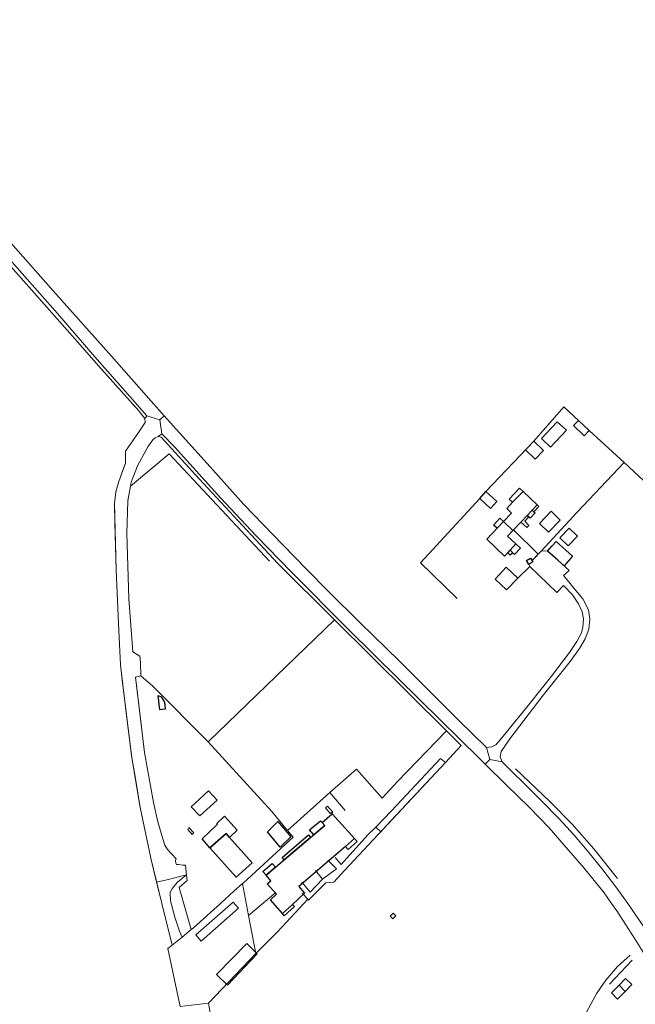
# Model space of a CAD drawing. Units: inches. Extents: x 2359029 to 2363856, y 4851543 to 4856414.
# Drawn here: x 2361861 to 2362135, y 4854555 to 4854993 of the extents above; entities that cross this region are included whole.
import ezdxf

# ---------------------------------------------------------------- set-up
doc = ezdxf.new("R2010")
doc.units = ezdxf.units.IN
doc.header["$MEASUREMENT"] = 0
doc.layers.add('carto_easy', color=7, linetype='Continuous')
doc.layers.add('l_base', color=253, linetype='Continuous', lineweight=9, true_color=0x828282)

# ---------------------------------------------------------------- blocks, each defined once
blk = doc.blocks.new('linee_base')
at = {"layer": 'l_base'}
for p, q in [((2362068.3, 4854783.14), (2362089.6, 4854805.57)), ((2361927.32, 4854799.98), (2361910.15, 4854785.61)), ((2361972.06, 4854752.14), (2361927.32, 4854799.98)), ((2362080.55, 4854766.14), (2362091.57, 4854755.29)), ((2362091.57, 4854755.29), (2362088.82, 4854752.55)), ((2362087.36, 4854750.81), (2362087.76, 4854749.79)), ((2361944.74, 4854671.81), (2362000.88, 4854726.13)), ((2361914.78, 4854701.21), (2361920.06, 4854696.65)), ((2361944.74, 4854671.81), (2361920.06, 4854696.65)), ((2362005.71, 4854641.31), (2361998.9, 4854649.35)), ((2362015.78, 4854630.49), (2362019.28, 4854633.94)), ((2361930.43, 4854619.83), (2361926.57, 4854624.06)), ((2361995.58, 4854610.88), (2361992.53, 4854614.66)), ((2361974.79, 4854604.83), (2361962.71, 4854594.59)), ((2361928.7, 4854581.46), (2361924.12, 4854600)), ((2361950.29, 4854600), (2361938.2, 4854589.21)), ((2361965.9, 4854577.72), (2361944.86, 4854555.61)), ((2362133.27, 4854574.79), (2362123.22, 4854564.09))]:
    blk.add_line(p, q, dxfattribs=at)
for points in [[(2361855.84, 4854895.07), (2361876.95, 4854871.13), (2361901.68, 4854843.42), (2361919.35, 4854823.4), (2361925.16, 4854816.81), (2361923.2, 4854815.04), (2361917.45, 4854816.83), (2361915.25, 4854819.32), (2361912.21, 4854822.79), (2361894.35, 4854843.05), (2361877.73, 4854862.31), (2361854.11, 4854889.03)], [(2361738.83, 4855006.09), (2361740.31, 4855004.73), (2361753.83, 4854990.93), (2361803.88, 4854941.7), (2361825.79, 4854918.16), (2361884.36, 4854852.24), (2361888.86, 4854847.15), (2361896, 4854839.09), (2361913.95, 4854819.02), (2361914.38, 4854818.46)], [(2361914.38, 4854818.46), (2361916.57, 4854815.62), (2361916.75, 4854813.86), (2361913.8, 4854809.36)], [(2362089.6, 4854805.57), (2362102.89, 4854820.88), (2362109.52, 4854814.82)], [(2361905.68, 4854706.08), (2361904.85, 4854724.54), (2361903.85, 4854748.36), (2361903.26, 4854769.33), (2361903.01, 4854777.91), (2361903.62, 4854783), (2361904.98, 4854787.67), (2361907.29, 4854793.86), (2361907.99, 4854795.74), (2361907.94, 4854801.13), (2361913.8, 4854809.36)], [(2362114.27, 4854810.32), (2362129.71, 4854796.04), (2362158.14, 4854769.75)], [(2361914.38, 4854709.91), (2361911.25, 4854711.93), (2361909.38, 4854735.48), (2361908.52, 4854764.61), (2361908.95, 4854779.08), (2361910.15, 4854785.61), (2361910.45, 4854787.27), (2361913.36, 4854794.54), (2361917.95, 4854802.98), (2361918.99, 4854804.48)], [(2361975.75, 4854751.2), (2361963.84, 4854763.93), (2361940.7, 4854788.84), (2361923.86, 4854807.34), (2361922.48, 4854807.64), (2361921.13, 4854807.07), (2361920.11, 4854806.23), (2361918.99, 4854804.48)], [(2362091.57, 4854755.29), (2362092.89, 4854756.72), (2362108.82, 4854773.97), (2362129.71, 4854796.04)], [(2362055.42, 4854735.59), (2362039.13, 4854751.49), (2362065.51, 4854780.02)], [(2362005.33, 4854614.61), (2362050.27, 4854662.66), (2362057.34, 4854670.22), (2362050.67, 4854676.82), (2362000.88, 4854726.13), (2361975.75, 4854751.2)], [(2362082.45, 4854744.72), (2362087.76, 4854749.79), (2362099.89, 4854738.33), (2362102.74, 4854741.37)], [(2361916.41, 4854667.13), (2361912.48, 4854700.65), (2361914.78, 4854701.21), (2361914.57, 4854707.18)], [(2361924.12, 4854600), (2361919.19, 4854620.18), (2361914.49, 4854642.69), (2361912.19, 4854656.51), (2361910.81, 4854664.79), (2361906.5, 4854699.44), (2361905.68, 4854706.08)], [(2362050.67, 4854676.82), (2362028.92, 4854654.21), (2362022.12, 4854646.88)], [(2361950.29, 4854600), (2361956.37, 4854605.56), (2361959.97, 4854608.86), (2361960.24, 4854609.1), (2361982.57, 4854629.52), (2361980.07, 4854632.52), (2361973.06, 4854640.94), (2361952.38, 4854663.48), (2361944.74, 4854671.81)], [(2361916.41, 4854667.13), (2361920.44, 4854644.88), (2361922.4, 4854636.31), (2361924.56, 4854628.79), (2361925.4, 4854625.86)], [(2362141.2, 4854573.66), (2362134.53, 4854584.25), (2362126.46, 4854596.7), (2362124.13, 4854600), (2362120.83, 4854604.67), (2362112, 4854615.77), (2362104.01, 4854624.91), (2362096.39, 4854633.67), (2362087.47, 4854642.8), (2362077.5, 4854652.68), (2362067.94, 4854661.95), (2362069.98, 4854664.06), (2362075.51, 4854662.97), (2362079.68, 4854658.77), (2362085.66, 4854652.88), (2362092.58, 4854646.11), (2362100.81, 4854637.7), (2362107.54, 4854630.43), (2362113.25, 4854623.54), (2362120.3, 4854614.98), (2362126.09, 4854607.36), (2362131.35, 4854600), (2362133.02, 4854597.66), (2362138.78, 4854589.15)], [(2362022.12, 4854646.88), (2362010.7, 4854659.78), (2361998.9, 4854649.35), (2361980.07, 4854632.52)], [(2362126.73, 4854611.13), (2362116.3, 4854624.33), (2362106.58, 4854635.21), (2362096.73, 4854645.32), (2362081.39, 4854659.94)], [(2362126.73, 4854611.13), (2362116.3, 4854624.33), (2362106.58, 4854635.21), (2362096.73, 4854645.32), (2362081.39, 4854659.94)], [(2362001.26, 4854620.41), (2362003.83, 4854617.33), (2362015.78, 4854630.49)], [(2361935.12, 4854612.54), (2361935.11, 4854612.71), (2361934.64, 4854617.04)], [(2361998, 4854619.29), (2362001.79, 4854615.34), (2361995.58, 4854610.88), (2361990.15, 4854605.09), (2361986.41, 4854609.47)], [(2361935.12, 4854612.54), (2361935.45, 4854610.21), (2361931.84, 4854607.16), (2361937.19, 4854588.38)], [(2362005.33, 4854614.61), (2362000.62, 4854609.49), (2361997.05, 4854609.18), (2361989.42, 4854601.5), (2361989.01, 4854601.94), (2361986.56, 4854604.6)], [(2361989.01, 4854601.94), (2361975.58, 4854587.4), (2361965.9, 4854577.72), (2361962.71, 4854594.59), (2361962.26, 4854597.02), (2361959.97, 4854608.86)], [(2361938.2, 4854589.21), (2361937.19, 4854588.38), (2361933.1, 4854585.04), (2361930.9, 4854583.25), (2361928.7, 4854581.46), (2361926.82, 4854579.93), (2361932.33, 4854554.25), (2361944.86, 4854555.61), (2361945.14, 4854553.95), (2361949.44, 4854528.21), (2361955.69, 4854490.84), (2361960.35, 4854463.28)], [(2362121.6, 4854565.91), (2362126.8, 4854572), (2362132.39, 4854577)], [(2362121.65, 4854565.97), (2362126.8, 4854572), (2362132.39, 4854577)], [(2362107.69, 4854526.67), (2362107.36, 4854532.5), (2362109.37, 4854540.9), (2362113.21, 4854551.94), (2362117.57, 4854560.07), (2362121.65, 4854565.97)], [(2362107.69, 4854526.67), (2362107.36, 4854532.5), (2362109.37, 4854540.9), (2362113.21, 4854551.94), (2362117.57, 4854560.07), (2362121.65, 4854565.97)]]:
    blk.add_lwpolyline(points, dxfattribs=at)
for points in [[(2361917.45, 4854816.83), (2361923.2, 4854815.04), (2361924.06, 4854808.89), (2361922.48, 4854807.64), (2361921.13, 4854807.07), (2361920.11, 4854806.23), (2361918.99, 4854804.48), (2361917.95, 4854802.98), (2361913.36, 4854794.54), (2361910.45, 4854787.27), (2361910.15, 4854785.61), (2361908.95, 4854779.08), (2361908.52, 4854764.61), (2361909.38, 4854735.48), (2361911.25, 4854711.93), (2361914.38, 4854709.91), (2361914.57, 4854707.18), (2361914.78, 4854701.21), (2361912.48, 4854700.65), (2361914.07, 4854687.13), (2361916.41, 4854667.13), (2361920.44, 4854644.88), (2361922.4, 4854636.31), (2361924.56, 4854628.79), (2361925.4, 4854625.86), (2361926.57, 4854624.06), (2361930.43, 4854619.83), (2361930.17, 4854619.11), (2361930.4, 4854617.87), (2361930.63, 4854617.38), (2361931.48, 4854617.29), (2361933.51, 4854617.04), (2361934.64, 4854617.04), (2361935.11, 4854612.71), (2361926.36, 4854610.57), (2361921.81, 4854609.46), (2361919.19, 4854620.18), (2361914.49, 4854642.69), (2361910.81, 4854664.79), (2361908.33, 4854684.79), (2361905.68, 4854706.08), (2361904.85, 4854724.54), (2361903.85, 4854748.36), (2361903.01, 4854777.91), (2361903.62, 4854783), (2361904.98, 4854787.67), (2361907.99, 4854795.74), (2361907.94, 4854801.13), (2361913.8, 4854809.36), (2361916.75, 4854813.86), (2361916.57, 4854815.62)], [(2361925.16, 4854816.81), (2361944.29, 4854795.62), (2361960.66, 4854777.48), (2361977.89, 4854759.41), (2361988.42, 4854748.61), (2361998.29, 4854738.75), (2362012.4, 4854724.8), (2362029.84, 4854707.75), (2362041.25, 4854696.36), (2362056.26, 4854681.31), (2362068.55, 4854669.35), (2362069.98, 4854664.06), (2362067.94, 4854661.95), (2362065.36, 4854664.45), (2362038.81, 4854690.5), (2362018.81, 4854710.33), (2362006.69, 4854722.34), (2361981.73, 4854747.34), (2361966.07, 4854763.5), (2361950.18, 4854780.39), (2361929.82, 4854802.98), (2361924.06, 4854808.89), (2361923.2, 4854815.04)], [(2362092.89, 4854756.72), (2362094.61, 4854756.79), (2362095.73, 4854756.71), (2362100.2, 4854752.7), (2362105.36, 4854748.08), (2362102.76, 4854745.83), (2362105.19, 4854743), (2362106.84, 4854740.91), (2362111.42, 4854735.46), (2362113.97, 4854730.57), (2362114.5, 4854726.43), (2362114.07, 4854722), (2362112.37, 4854717.66), (2362109.93, 4854713.44), (2362105.73, 4854707.64), (2362093.24, 4854691.97), (2362078.84, 4854673.14), (2362075.02, 4854667.55), (2362074.59, 4854665.23), (2362075.51, 4854662.97), (2362069.98, 4854664.06), (2362068.55, 4854669.35), (2362070.88, 4854669.65), (2362072.66, 4854670.57), (2362074.66, 4854672.81), (2362085.86, 4854686.5), (2362094.64, 4854697.5), (2362097.52, 4854701.12), (2362105.43, 4854711.6), (2362108.7, 4854716.54), (2362110.72, 4854720.31), (2362111.45, 4854722.93), (2362111.68, 4854726.5), (2362111.16, 4854729.72), (2362109.41, 4854733.28), (2362106.76, 4854737.23), (2362102.74, 4854741.37), (2362099.89, 4854738.33), (2362087.76, 4854749.79), (2362087.36, 4854750.81), (2362089.2, 4854751.94), (2362088.82, 4854752.55), (2362090.62, 4854754.34), (2362091.57, 4854755.29)], [(2362019.28, 4854633.94), (2362026.33, 4854641.18), (2362048.1, 4854664.44), (2362050.27, 4854662.66), (2362024.04, 4854634.61), (2362021.48, 4854631.88)], [(2361999.07, 4854640.01), (2361996.95, 4854642.54), (2361997.75, 4854643.32), (2362000.25, 4854640.57), (2361999.67, 4854640.22), (2361999.51, 4854640.4)], [(2361936.2, 4854633.84), (2361938.42, 4854631.48), (2361937.63, 4854630.68), (2361935.62, 4854632.87)], [(2361935.11, 4854612.71), (2361931.15, 4854609.47), (2361928.67, 4854606.65), (2361927.81, 4854604.76), (2361927.96, 4854601.15), (2361929.85, 4854593.95), (2361931.99, 4854587.68), (2361933.1, 4854585.04), (2361930.9, 4854583.25), (2361928.7, 4854581.46), (2361924.12, 4854600), (2361921.81, 4854609.46), (2361926.36, 4854610.57)], [(2361939.19, 4854586), (2361955.91, 4854600.6), (2361958.28, 4854597.89), (2361941.59, 4854583.27)]]:
    blk.add_lwpolyline(points, close=True, dxfattribs=at)
blk = doc.blocks.new('CTN_blocco')
at = {"layer": 'carto_easy'}
for points in [[(2362092.95, 4854806.74), (2362100.02, 4854814.24), (2362104.07, 4854810.43), (2362096.98, 4854802.93)], [(2362107.29, 4854812.47), (2362109.52, 4854814.82), (2362114.27, 4854810.32), (2362112.04, 4854807.97)], [(2362085.88, 4854801.79), (2362089.6, 4854805.57), (2362093.88, 4854801.36), (2362090.15, 4854797.58)], [(2362065.51, 4854780.03), (2362068.3, 4854783.14), (2362073.12, 4854778.81), (2362070.34, 4854775.7)], [(2362076.09, 4854769.83), (2362079.66, 4854773.59), (2362077.54, 4854775.62), (2362080.17, 4854778.39), (2362084.78, 4854783.23), (2362091.09, 4854777.23), (2362088.84, 4854774.86), (2362086.58, 4854772.48), (2362083.85, 4854769.55), (2362080.28, 4854765.86)], [(2362078.61, 4854779.82), (2362083.27, 4854784.61), (2362084.78, 4854783.23), (2362080.17, 4854778.39)], [(2362088.84, 4854774.86), (2362091.09, 4854777.23), (2362091.82, 4854776.55), (2362089.55, 4854774.21)], [(2362086.58, 4854772.48), (2362088.84, 4854774.86), (2362089.55, 4854774.21), (2362090.13, 4854773.73), (2362087.9, 4854771.34), (2362087.3, 4854771.87)], [(2362092.05, 4854769), (2362097.27, 4854774.42), (2362101.34, 4854770.5), (2362096.11, 4854765.08)], [(2362068.66, 4854762), (2362076.09, 4854769.83), (2362080.28, 4854765.86), (2362077.91, 4854763.36), (2362081.61, 4854759.85), (2362079.08, 4854757.09), (2362076.6, 4854754.48)], [(2362071.7, 4854768.29), (2362074.53, 4854771.36), (2362076.09, 4854769.83), (2362073.27, 4854766.86)], [(2362086.58, 4854772.48), (2362087.3, 4854771.87), (2362085.56, 4854769.95), (2362087.42, 4854768.12), (2362086.47, 4854767.17), (2362083.85, 4854769.55)], [(2362101.1, 4854762.56), (2362105.29, 4854766.91), (2362109.03, 4854763.31), (2362104.83, 4854758.96)], [(2362079.08, 4854757.09), (2362081.61, 4854759.85), (2362083.61, 4854757.95), (2362081.04, 4854755.24)], [(2362095.73, 4854756.71), (2362097.66, 4854758.85), (2362099.53, 4854761.01), (2362106.84, 4854754.48), (2362103.13, 4854750.11), (2362100.2, 4854752.7)], [(2362077.95, 4854755.9), (2362079.08, 4854757.09), (2362080.25, 4854755.99), (2362079.08, 4854754.87)], [(2362086.33, 4854752.49), (2362088.13, 4854753.61), (2362089.19, 4854751.93), (2362087.36, 4854750.8)], [(2362077.3, 4854749.52), (2362082.45, 4854744.72), (2362077.49, 4854739.4), (2362072.35, 4854744.2)], [(2361925.67, 4854686.39), (2361923.27, 4854686.16), (2361922.46, 4854692.42), (2361923.89, 4854691.88), (2361925.37, 4854689.53)], [(2361937.22, 4854643.02), (2361944.93, 4854650.09), (2361948.7, 4854645.98), (2361940.99, 4854638.91)], [(2361945.5, 4854624.72), (2361942.01, 4854628.71), (2361948.89, 4854635.25), (2361948.6, 4854635.5), (2361952.04, 4854638.79), (2361957.64, 4854632.54), (2361954.22, 4854629.41), (2361952.71, 4854631.09)], [(2361970.52, 4854612.52), (2361974.73, 4854616.12), (2361991.13, 4854630.01), (2361996.6, 4854634.65), (2361995.41, 4854635.96), (2361999.93, 4854639.86), (2362009.79, 4854628.9), (2362005.83, 4854625.35), (2361985.05, 4854607.6), (2361987.57, 4854604.6), (2361982.3, 4854599.6), (2361977.73, 4854595.51), (2361972.44, 4854601.61), (2361975.08, 4854604.18), (2361970.98, 4854608.69), (2361972.65, 4854610.08)], [(2361975.7, 4854636.41), (2361981.56, 4854629.58), (2361976.72, 4854625.11), (2361971.1, 4854631.84)], [(2361995.41, 4854635.96), (2361996.6, 4854634.65), (2361991.75, 4854630.54), (2361989.82, 4854632.82), (2361994.66, 4854636.78)], [(2361957.14, 4854611.77), (2361945.5, 4854624.72), (2361952.71, 4854631.09), (2361954.22, 4854629.41), (2361964.27, 4854618.11)], [(2361978.56, 4854619.37), (2361977.58, 4854620.51), (2361989.3, 4854630.54), (2361990.3, 4854629.31)], [(2362005.83, 4854625.35), (2362009.79, 4854628.9), (2362010.98, 4854627.57), (2362006.94, 4854623.96)], [(2361969.09, 4854614.16), (2361973.18, 4854617.75), (2361974.73, 4854616.12), (2361970.52, 4854612.52)], [(2361977.73, 4854595.51), (2361982.3, 4854599.6), (2361983.13, 4854598.63), (2361978.58, 4854594.53)], [(2362025.65, 4854594.41), (2362027.02, 4854595.76), (2362028.25, 4854594.53), (2362026.88, 4854593.18)], [(2361948.5, 4854568.48), (2361961.88, 4854582.18), (2361966.59, 4854577.61), (2361953.27, 4854563.68)], [(2362130.19, 4854560.9), (2362126.84, 4854557.52), (2362124.1, 4854560.23), (2362127.56, 4854563.73)], [(2362130.19, 4854560.9), (2362127.56, 4854563.73), (2362130.42, 4854566.62), (2362133.16, 4854563.9)]]:
    blk.add_lwpolyline(points, close=True, dxfattribs=at)

msp = doc.modelspace()

# ---------------------------------------------------------------- block references
for name in ['linee_base', 'CTN_blocco']:
    msp.add_blockref(name, (0, 0))

doc.saveas('drawing.dxf')
